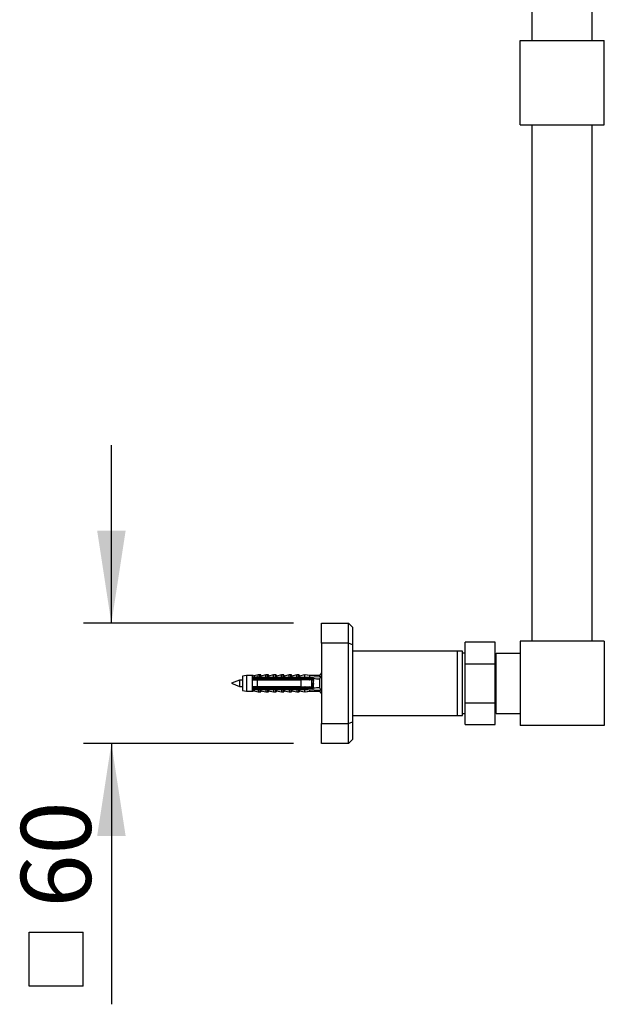
# Model space of a CAD drawing. Units: millimetres. Extents: x 140 to 2942, y 178 to 4018.
# Drawn here: x 2006 to 2299, y 1961 to 2453 of the extents above; entities that cross this region are included whole.
import ezdxf

# ---------------------------------------------------------------- set-up
doc = ezdxf.new("R2010")
doc.units = ezdxf.units.MM
doc.header["$LTSCALE"] = 14
doc.layers.add('FORMAT', color=7, linetype='Continuous')
doc.styles.add('SLDTEXTSTYLE2', font='TXT', dxfattribs={"width": 0.605})
doc.dimstyles.new('SLDDIMSTYLE0', dxfattribs={"dimtxt": 35, "dimasz": 46.228, "dimexe": 0, "dimexo": 0.0625, "dimgap": 8.75, "dimtad": 1, "dimdec": 0, "dimrnd": 1e-09, "dimzin": 12, "dimdsep": 46, "dimtxsty": 'SLDTEXTSTYLE2', "dimsah": 1, "dimcen": 0.09, "dimadec": 0, "dimazin": 3, "dimtfac": 1, "dimtdec": 0, "dimtmove": 0, "dimatfit": 0, "dimfxl": 0, "dimfrac": 2, "dimtolj": 1, "dimtzin": 12, "dimarcsym": 0})

# ---------------------------------------------------------------- blocks, each defined once
blk = doc.blocks.new('SW_SYMBOL_MOD_BOX')
at = {"layer": 'FORMAT', "color": 0}
for p, q in [((2800, 2800), (2800, 11200)), ((2800, 11200), (11200, 11200)), ((11200, 11200), (11200, 2800)), ((2800, 2800), (11200, 2800))]:
    blk.add_line(p, q, dxfattribs=at)
blk = doc.blocks.new('_D_7')
at = {"layer": 'FORMAT'}
for p, q in [((2052.26, 2151.24), (2052.26, 2240.14)), ((2143.26, 2151.24), (2038.26, 2151.24)), ((2143.26, 2091.24), (2038.26, 2091.24)), ((2052.26, 2091.24), (2052.26, 1960.92))]:
    blk.add_line(p, q, dxfattribs=at)
for points in [[(2052.26, 2151.24), (2059.38, 2197.46), (2045.15, 2197.46)], [(2052.26, 2091.24), (2045.15, 2045.01), (2059.38, 2045.01)]]:
    blk.add_solid(points, dxfattribs=at)
at = {"layer": 'FORMAT', "xscale": 0.003222669349429913, "yscale": 0.003222669349429913, "zscale": 0.003222669349429913, "rotation": 90.0000000000004}
blk.add_blockref('SW_SYMBOL_MOD_BOX', (2047.21, 1960.92), dxfattribs=at)
at = {"layer": 'FORMAT', "insert": (2007.05, 2009.26), "char_height": 35, "attachment_point": 1, "rotation": 90, "style": 'SLDTEXTSTYLE2'}
blk.add_mtext('60', dxfattribs=at)

msp = doc.modelspace()

# ---------------------------------------------------------------- linework, layer by layer
at = {"color": 7, "linetype": 'Continuous', "lineweight": 25}
for p, q in [((2262.61, 2442.24), (2262.61, 2700.24)), ((2292.61, 2442.24), (2292.61, 2700.24)), ((2256.61, 2442.24), (2298.61, 2442.24)), ((2256.61, 2400.24), (2256.61, 2442.24)), ((2298.61, 2400.24), (2298.61, 2442.24)), ((2256.61, 2400.24), (2298.61, 2400.24)), ((2262.61, 2142.24), (2262.61, 2400.24)), ((2292.61, 2142.24), (2292.61, 2400.24)), ((2157.26, 2151.24), (2170.76, 2151.24)), ((2157.26, 2141.24), (2157.26, 2151.24)), ((2170.76, 2141.24), (2170.76, 2151.24)), ((2172.76, 2149.24), (2170.76, 2151.24)), ((2172.76, 2149.24), (2172.76, 2140.41)), ((2157.26, 2141.24), (2157.26, 2101.24)), ((2170.76, 2141.24), (2157.26, 2141.24)), ((2170.76, 2101.24), (2170.76, 2141.24)), ((2172.76, 2140.41), (2170.76, 2141.24)), ((2172.76, 2140.41), (2172.76, 2102.06)), ((2244.11, 2141.74), (2229.11, 2141.74)), ((2229.11, 2131.05), (2229.11, 2141.74)), ((2244.11, 2131.05), (2244.11, 2141.74)), ((2256.61, 2142.24), (2256.61, 2100.24)), ((2298.61, 2142.24), (2256.61, 2142.24)), ((2298.61, 2142.24), (2298.61, 2100.24)), ((2225.26, 2137.24), (2172.76, 2137.24)), ((2227.76, 2137.24), (2225.26, 2137.24)), ((2225.26, 2121.24), (2225.26, 2137.24)), ((2227.76, 2121.24), (2227.76, 2137.24)), ((2229.11, 2136.24), (2227.76, 2136.24)), ((2244.61, 2134.44), (2244.11, 2134.44)), ((2244.61, 2106.24), (2244.61, 2136.24)), ((2244.61, 2136.24), (2256.61, 2136.24)), ((2229.11, 2111.43), (2229.11, 2131.05)), ((2229.11, 2131.05), (2244.11, 2131.05)), ((2244.11, 2111.43), (2244.11, 2131.05)), ((2119.86, 2125.19), (2117.86, 2124.74)), ((2117.86, 2124.74), (2117.86, 2117.74)), ((2122.66, 2125.19), (2119.86, 2125.19)), ((2119.86, 2125.19), (2119.86, 2117.29)), ((2123.06, 2125.19), (2122.66, 2125.19)), ((2122.66, 2125.19), (2122.66, 2124.03)), ((2123.06, 2125.19), (2123.06, 2125.01)), ((2125.66, 2125.49), (2123.62, 2125.01)), ((2126.51, 2125.49), (2125.66, 2125.49)), ((2125.66, 2124.48), (2125.66, 2125.49)), ((2126.91, 2125.49), (2126.51, 2125.49)), ((2126.51, 2124.34), (2126.51, 2125.49)), ((2126.91, 2124.89), (2126.91, 2125.49)), ((2129.51, 2125.49), (2127.01, 2124.9)), ((2130.36, 2125.49), (2129.51, 2125.49)), ((2129.51, 2124.34), (2129.51, 2125.49)), ((2130.76, 2125.49), (2130.36, 2125.49)), ((2130.36, 2124.34), (2130.36, 2125.49)), ((2130.76, 2124.89), (2130.76, 2125.49)), ((2133.36, 2125.49), (2130.86, 2124.9)), ((2134.21, 2125.49), (2133.36, 2125.49)), ((2133.36, 2124.34), (2133.36, 2125.49)), ((2134.61, 2125.49), (2134.21, 2125.49)), ((2134.21, 2124.34), (2134.21, 2125.49)), ((2134.61, 2124.89), (2134.61, 2125.49)), ((2137.21, 2125.49), (2134.71, 2124.9)), ((2138.06, 2125.49), (2137.21, 2125.49)), ((2137.21, 2124.34), (2137.21, 2125.49)), ((2138.46, 2125.49), (2138.06, 2125.49)), ((2138.06, 2124.34), (2138.06, 2125.49)), ((2138.46, 2124.89), (2138.46, 2125.49)), ((2141.06, 2125.49), (2138.56, 2124.9)), ((2141.91, 2125.49), (2141.06, 2125.49)), ((2141.06, 2124.34), (2141.06, 2125.49)), ((2142.31, 2125.49), (2141.91, 2125.49)), ((2141.91, 2124.34), (2141.91, 2125.49)), ((2142.31, 2124.89), (2142.31, 2125.49)), ((2144.91, 2125.49), (2142.41, 2124.9)), ((2145.76, 2125.49), (2144.91, 2125.49)), ((2144.91, 2124.34), (2144.91, 2125.49)), ((2146.16, 2125.49), (2145.76, 2125.49)), ((2145.76, 2124.34), (2145.76, 2125.49)), ((2146.16, 2124.89), (2146.16, 2125.49)), ((2148.76, 2125.49), (2146.26, 2124.9)), ((2151.26, 2125.19), (2148.76, 2125.49)), ((2148.76, 2125.49), (2148.76, 2124.34)), ((2149.16, 2125.49), (2149.03, 2125.45)), ((2151.66, 2125.19), (2149.16, 2125.49)), ((2149.16, 2125.49), (2149.16, 2125.44)), ((2150.26, 2124.34), (2156.94, 2124.65)), ((2156.26, 2125.19), (2151.26, 2125.19)), ((2151.26, 2125.19), (2151.26, 2124.39)), ((2157.26, 2126.49), (2156.26, 2125.19)), ((2156.26, 2125.19), (2156.26, 2124.62)), ((2116.26, 2122.84), (2112.26, 2121.24)), ((2112.26, 2121.24), (2116.26, 2119.64)), ((2117.86, 2122.84), (2116.26, 2122.84)), ((2116.26, 2122.84), (2116.26, 2119.64)), ((2116.26, 2119.64), (2117.86, 2119.64)), ((2125.16, 2124.24), (2122.66, 2124.03)), ((2122.66, 2124.03), (2122.66, 2123.84)), ((2122.66, 2123.84), (2122.66, 2122.94)), ((2122.66, 2123.55), (2153.25, 2123.55)), ((2122.66, 2122.94), (2122.66, 2119.54)), ((2125.16, 2124.14), (2125.16, 2124.34)), ((2125.16, 2124.34), (2150.26, 2124.34)), ((2125.16, 2124.14), (2125.16, 2123.84)), ((2125.16, 2124.14), (2148.76, 2124.14)), ((2148.76, 2123.84), (2125.16, 2123.84)), ((2125.16, 2122.94), (2125.16, 2119.54)), ((2125.16, 2122.94), (2147.06, 2122.94)), ((2147.06, 2119.54), (2147.06, 2122.94)), ((2148.76, 2124.14), (2148.76, 2123.84)), ((2150.26, 2124.34), (2150.26, 2123.87)), ((2150.38, 2123.84), (2150.26, 2123.87)), ((2150.38, 2123.84), (2152.86, 2123.84)), ((2151.46, 2123.12), (2151.45, 2123.16)), ((2151.95, 2123.46), (2152.11, 2123.55)), ((2152.36, 2119.54), (2152.36, 2122.94)), ((2153.26, 2122.84), (2152.36, 2122.84)), ((2152.36, 2119.64), (2152.45, 2119.64)), ((2152.76, 2122.94), (2152.42, 2122.94)), ((2152.76, 2122.84), (2152.76, 2122.94)), ((2153.17, 2119.64), (2153.26, 2119.64)), ((2153.26, 2123.44), (2153.26, 2123.49)), ((2153.26, 2119.04), (2153.26, 2123.44)), ((2156.26, 2123.28), (2156.26, 2119.19)), ((2225.26, 2105.24), (2225.26, 2121.24)), ((2227.76, 2105.24), (2227.76, 2121.24)), ((2117.86, 2117.74), (2119.86, 2117.29)), ((2119.86, 2117.29), (2122.66, 2117.29)), ((2122.66, 2119.54), (2122.66, 2118.64)), ((2153.25, 2118.92), (2122.66, 2118.92)), ((2122.66, 2118.64), (2122.66, 2118.44)), ((2122.66, 2118.44), (2122.66, 2117.29)), ((2122.66, 2118.44), (2125.16, 2118.23)), ((2122.66, 2117.29), (2123.06, 2117.29)), ((2123.06, 2117.46), (2123.06, 2117.29)), ((2123.62, 2117.46), (2125.66, 2116.99)), ((2147.06, 2119.54), (2125.16, 2119.54)), ((2125.16, 2118.64), (2125.16, 2118.34)), ((2125.16, 2118.64), (2148.76, 2118.64)), ((2148.76, 2118.34), (2125.16, 2118.34)), ((2125.16, 2118.13), (2125.16, 2118.34)), ((2125.16, 2118.13), (2150.26, 2118.13)), ((2125.66, 2118), (2125.66, 2116.99)), ((2125.66, 2116.99), (2126.51, 2116.99)), ((2126.51, 2118.13), (2126.51, 2116.99)), ((2126.51, 2116.99), (2126.91, 2116.99)), ((2126.91, 2117.58), (2126.91, 2116.99)), ((2127.01, 2117.57), (2129.51, 2116.99)), ((2129.51, 2118.13), (2129.51, 2116.99)), ((2129.51, 2116.99), (2130.36, 2116.99)), ((2130.36, 2118.13), (2130.36, 2116.99)), ((2130.36, 2116.99), (2130.76, 2116.99)), ((2130.76, 2117.58), (2130.76, 2116.99)), ((2130.86, 2117.57), (2133.36, 2116.99)), ((2133.36, 2118.13), (2133.36, 2116.99)), ((2133.36, 2116.99), (2134.21, 2116.99)), ((2134.21, 2118.13), (2134.21, 2116.99)), ((2134.21, 2116.99), (2134.61, 2116.99)), ((2134.61, 2117.58), (2134.61, 2116.99)), ((2134.71, 2117.57), (2137.21, 2116.99)), ((2137.21, 2118.13), (2137.21, 2116.99)), ((2137.21, 2116.99), (2138.06, 2116.99)), ((2138.06, 2118.13), (2138.06, 2116.99)), ((2138.06, 2116.99), (2138.46, 2116.99)), ((2138.46, 2117.58), (2138.46, 2116.99)), ((2138.56, 2117.57), (2141.06, 2116.99)), ((2141.06, 2118.13), (2141.06, 2116.99)), ((2141.06, 2116.99), (2141.91, 2116.99)), ((2141.91, 2118.13), (2141.91, 2116.99)), ((2141.91, 2116.99), (2142.31, 2116.99)), ((2142.31, 2117.58), (2142.31, 2116.99)), ((2142.41, 2117.57), (2144.91, 2116.99)), ((2144.91, 2118.13), (2144.91, 2116.99)), ((2144.91, 2116.99), (2145.76, 2116.99)), ((2145.76, 2118.13), (2145.76, 2116.99)), ((2145.76, 2116.99), (2146.16, 2116.99)), ((2146.16, 2117.58), (2146.16, 2116.99)), ((2146.26, 2117.57), (2148.76, 2116.99)), ((2148.76, 2118.64), (2148.76, 2118.34)), ((2148.76, 2118.13), (2148.76, 2116.99)), ((2148.76, 2116.99), (2151.26, 2117.29)), ((2149.03, 2117.02), (2149.16, 2116.99)), ((2149.16, 2116.99), (2151.66, 2117.29)), ((2149.16, 2117.03), (2149.16, 2116.99)), ((2150.26, 2118.61), (2150.38, 2118.64)), ((2150.26, 2118.61), (2150.26, 2118.13)), ((2150.26, 2118.13), (2156.94, 2117.83)), ((2152.86, 2118.64), (2150.38, 2118.64)), ((2150.82, 2119.46), (2150.69, 2119.54)), ((2151.71, 2118.92), (2151.06, 2119.32)), ((2152.11, 2118.92), (2151.13, 2119.51)), ((2151.26, 2118.08), (2151.26, 2117.29)), ((2151.26, 2117.29), (2156.26, 2117.29)), ((2152.32, 2118.92), (2152.46, 2119.35)), ((2156.26, 2117.86), (2156.26, 2117.29)), ((2156.26, 2117.29), (2157.26, 2115.99)), ((2229.11, 2100.74), (2229.11, 2111.43)), ((2229.11, 2111.43), (2244.11, 2111.43)), ((2244.11, 2100.74), (2244.11, 2111.43)), ((2172.76, 2105.24), (2225.26, 2105.24)), ((2225.26, 2105.24), (2227.76, 2105.24)), ((2227.76, 2106.24), (2229.11, 2106.24)), ((2244.11, 2108.04), (2244.61, 2108.04)), ((2244.61, 2106.24), (2256.61, 2106.24)), ((2157.26, 2101.24), (2170.76, 2101.24)), ((2157.26, 2091.24), (2157.26, 2101.24)), ((2170.76, 2101.24), (2172.76, 2102.06)), ((2170.76, 2091.24), (2170.76, 2101.24)), ((2172.76, 2102.06), (2172.76, 2093.24)), ((2229.11, 2100.74), (2244.11, 2100.74)), ((2298.61, 2100.24), (2256.61, 2100.24)), ((2170.76, 2091.24), (2157.26, 2091.24)), ((2170.76, 2091.24), (2172.76, 2093.24))]:
    msp.add_line(p, q, dxfattribs=at)
at = {"color": 8, "linetype": 'Continuous', "lineweight": 25}
for p, q in [((2123.62, 2125.01), (2123.62, 2124.33)), ((2127.01, 2124.9), (2127.01, 2124.34)), ((2130.86, 2124.9), (2130.86, 2124.34)), ((2134.71, 2124.9), (2134.71, 2124.34)), ((2138.56, 2124.9), (2138.56, 2124.34)), ((2142.41, 2124.9), (2142.41, 2124.34)), ((2146.26, 2124.9), (2146.26, 2124.34)), ((2123.62, 2118.14), (2123.62, 2117.46)), ((2127.01, 2118.13), (2127.01, 2117.57)), ((2130.86, 2118.13), (2130.86, 2117.57)), ((2134.71, 2118.13), (2134.71, 2117.57)), ((2138.56, 2118.13), (2138.56, 2117.57)), ((2142.41, 2118.13), (2142.41, 2117.57)), ((2146.26, 2118.13), (2146.26, 2117.57))]:
    msp.add_line(p, q, dxfattribs=at)
at = {"color": 7, "linetype": 'Continuous', "lineweight": 25}
for centre, radius, start, end in [((2123.34, 2126.18), 1.2, 235.6182, 283.134), ((2123.74, 2126.18), 1.2, 235.6182, 260.4771), ((2126.91, 2125.29), 0.4, 180, 283.134), ((2127.31, 2125.29), 0.4, 180, 243.8884), ((2130.76, 2125.29), 0.4, 180, 283.134), ((2131.16, 2125.29), 0.4, 180, 243.8884), ((2134.61, 2125.29), 0.4, 180, 283.134), ((2135.01, 2125.29), 0.4, 180, 243.8884), ((2138.46, 2125.29), 0.4, 180, 283.134), ((2138.86, 2125.29), 0.4, 180, 243.8884), ((2142.31, 2125.29), 0.4, 180, 283.134), ((2142.71, 2125.29), 0.4, 180, 243.8884), ((2146.16, 2125.29), 0.4, 180, 283.134), ((2146.56, 2125.29), 0.4, 180, 243.8884), ((2152.86, 2123.44), 0.4, 7.8774, 90), ((2123.34, 2116.3), 1.2, 76.866, 124.3818), ((2123.74, 2116.3), 1.2, 99.5229, 124.3818), ((2126.91, 2117.18), 0.4, 76.866, 180), ((2127.31, 2117.18), 0.4, 116.1116, 180), ((2130.76, 2117.18), 0.4, 76.866, 180), ((2131.16, 2117.18), 0.4, 116.1116, 180), ((2134.61, 2117.18), 0.4, 76.866, 180), ((2135.01, 2117.18), 0.4, 116.1116, 180), ((2138.46, 2117.18), 0.4, 76.866, 180), ((2138.86, 2117.18), 0.4, 116.1116, 180), ((2142.31, 2117.18), 0.4, 76.866, 180), ((2142.71, 2117.18), 0.4, 116.1116, 180), ((2146.16, 2117.18), 0.4, 76.866, 180), ((2146.56, 2117.18), 0.4, 116.1116, 180), ((2152.86, 2119.04), 0.4, 270, 352.1226)]:
    msp.add_arc(centre, radius, start, end, dxfattribs=at)
for start_param, end_param in [(0.544102, 0.60753), (5.675656, 5.739083)]:
    msp.add_ellipse((2081.84, 2121.24), major_axis=(86.99, 0), ratio=0.04541, start_param=start_param, end_param=end_param, dxfattribs=at)
for points, knots in [([(2156.94, 2124.65), (2156.81, 2124.42), (2156.57, 2123.98), (2156.37, 2123.51), (2156.26, 2123.28)], [0, 0, 0, 0, 0.499237, 1, 1, 1, 1]), ([(2125.16, 2123.84), (2124.44, 2123.84), (2123.61, 2123.84), (2122.78, 2123.84), (2122.66, 2123.84)], [0, 0, 0, 0, 0.866796, 1, 1, 1, 1]), ([(2122.66, 2122.94), (2122.78, 2122.94), (2123.61, 2122.94), (2124.45, 2122.94), (2125.16, 2122.94)], [0, 0, 0, 0, 0.139372, 1, 1, 1, 1]), ([(2122.93, 2124.05), (2123.01, 2124.07), (2123.23, 2124.12), (2123.46, 2124.23), (2123.61, 2124.33), (2123.62, 2124.33)], [0, 0, 0, 0, 0.310866, 0.991817, 1, 1, 1, 1]), ([(2123.57, 2123.32), (2123.54, 2123.23), (2123.52, 2123.12), (2123.5, 2122.96), (2123.49, 2122.94)], [0, 0, 0, 0, 0.85695, 1, 1, 1, 1]), ([(2123.62, 2124.33), (2124.08, 2124.38), (2124.7, 2124.45), (2125.38, 2124.48), (2125.59, 2124.48), (2125.66, 2124.48)], [0, 0, 0, 0, 0.67651, 0.894931, 1, 1, 1, 1]), ([(2125.57, 2123.32), (2125.54, 2123.23), (2125.52, 2123.12), (2125.5, 2122.96), (2125.49, 2122.94)], [0, 0, 0, 0, 0.85695, 1, 1, 1, 1]), ([(2125.66, 2124.48), (2125.66, 2124.46), (2125.66, 2124.42), (2125.61, 2124.38), (2125.57, 2124.35), (2125.55, 2124.34)], [0, 0, 0, 0, 0.3457077, 0.690941, 1, 1, 1, 1]), ([(2127.57, 2123.32), (2127.54, 2123.23), (2127.52, 2123.12), (2127.5, 2122.96), (2127.49, 2122.94)], [0, 0, 0, 0, 0.85695, 1, 1, 1, 1]), ([(2129.57, 2123.32), (2129.54, 2123.23), (2129.52, 2123.12), (2129.5, 2122.96), (2129.49, 2122.94)], [0, 0, 0, 0, 0.85695, 1, 1, 1, 1]), ([(2131.57, 2123.32), (2131.54, 2123.23), (2131.52, 2123.12), (2131.5, 2122.96), (2131.49, 2122.94)], [0, 0, 0, 0, 0.85695, 1, 1, 1, 1]), ([(2133.57, 2123.32), (2133.54, 2123.23), (2133.52, 2123.12), (2133.5, 2122.96), (2133.49, 2122.94)], [0, 0, 0, 0, 0.85695, 1, 1, 1, 1]), ([(2135.57, 2123.32), (2135.54, 2123.23), (2135.52, 2123.12), (2135.5, 2122.96), (2135.49, 2122.94)], [0, 0, 0, 0, 0.85695, 1, 1, 1, 1]), ([(2137.57, 2123.32), (2137.54, 2123.23), (2137.52, 2123.12), (2137.5, 2122.96), (2137.49, 2122.94)], [0, 0, 0, 0, 0.85695, 1, 1, 1, 1]), ([(2139.57, 2123.32), (2139.54, 2123.23), (2139.52, 2123.12), (2139.5, 2122.96), (2139.49, 2122.94)], [0, 0, 0, 0, 0.85695, 1, 1, 1, 1]), ([(2141.57, 2123.32), (2141.54, 2123.23), (2141.52, 2123.12), (2141.5, 2122.96), (2141.49, 2122.94)], [0, 0, 0, 0, 0.85695, 1, 1, 1, 1]), ([(2143.57, 2123.32), (2143.54, 2123.23), (2143.52, 2123.12), (2143.5, 2122.96), (2143.49, 2122.94)], [0, 0, 0, 0, 0.85695, 1, 1, 1, 1]), ([(2145.57, 2123.32), (2145.54, 2123.23), (2145.52, 2123.12), (2145.5, 2122.96), (2145.49, 2122.94)], [0, 0, 0, 0, 0.85695, 1, 1, 1, 1]), ([(2152.36, 2122.94), (2150.84, 2122.94), (2149.07, 2122.94), (2147.31, 2122.94), (2147.06, 2122.94)], [0, 0, 0, 0, 0.862995, 1, 1, 1, 1]), ([(2147.57, 2123.32), (2147.54, 2123.23), (2147.52, 2123.12), (2147.5, 2122.96), (2147.49, 2122.94)], [0, 0, 0, 0, 0.8569499, 1, 1, 1, 1]), ([(2148.76, 2124.14), (2149.04, 2124.09), (2149.54, 2124), (2150.04, 2123.91), (2150.26, 2123.87)], [0, 0, 0, 0, 0.555775, 1, 1, 1, 1]), ([(2150.38, 2123.84), (2149.95, 2123.84), (2149.41, 2123.84), (2148.87, 2123.84), (2148.76, 2123.84)], [0, 0, 0, 0, 0.814375, 1, 1, 1, 1]), ([(2149.57, 2123.32), (2149.54, 2123.23), (2149.52, 2123.12), (2149.5, 2122.96), (2149.49, 2122.94)], [0, 0, 0, 0, 0.85695, 1, 1, 1, 1]), ([(2150.69, 2122.94), (2150.78, 2122.99), (2151.12, 2123.2), (2151.47, 2123.41), (2151.71, 2123.55)], [0, 0, 0, 0, 0.280003, 1, 1, 1, 1]), ([(2150.91, 2123.07), (2150.91, 2123.05), (2150.9, 2123.01), (2150.89, 2122.96), (2150.89, 2122.94)], [0, 0, 0, 0, 0.555443, 1, 1, 1, 1]), ([(2151.14, 2122.97), (2151.21, 2123.02), (2151.33, 2123.09), (2151.45, 2123.15), (2151.48, 2123.18)], [0, 0, 0, 0, 0.6793701, 1, 1, 1, 1]), ([(2151.58, 2123.48), (2151.54, 2123.35), (2151.48, 2123.17), (2151.42, 2123), (2151.4, 2122.94)], [0, 0, 0, 0, 0.663869, 1, 1, 1, 1]), ([(2151.6, 2123.49), (2151.6, 2123.47), (2151.56, 2123.36), (2151.53, 2123.16), (2151.5, 2122.96), (2151.49, 2122.94)], [0, 0, 0, 0, 0.1620287, 0.9056143, 1, 1, 1, 1]), ([(2152.13, 2122.94), (2152.11, 2123), (2152.04, 2123.2), (2151.97, 2123.41), (2151.92, 2123.55)], [0, 0, 0, 0, 0.293784, 1, 1, 1, 1]), ([(2152.36, 2119.64), (2152.39, 2119.54), (2152.48, 2119.31), (2152.56, 2119.07), (2152.61, 2118.92)], [0, 0, 0, 0, 0.393344, 1, 1, 1, 1]), ([(2153.27, 2122.58), (2153.26, 2122.56), (2153.22, 2122.45), (2153.14, 2122.12), (2153.03, 2121.64), (2152.92, 2121.09), (2152.81, 2120.56), (2152.71, 2120.11), (2152.6, 2119.79), (2152.52, 2119.63), (2152.47, 2119.65), (2152.45, 2119.66)], [0, 0, 0, 0, 0.038034, 0.16745, 0.297686, 0.426845, 0.557311, 0.686323, 0.816894, 0.94587, 1, 1, 1, 1]), ([(2153.01, 2123.55), (2152.96, 2123.41), (2152.88, 2123.16), (2152.79, 2122.93), (2152.76, 2122.84)], [0, 0, 0, 0, 0.606656, 1, 1, 1, 1]), ([(2153.02, 2123.55), (2153.01, 2123.51), (2152.97, 2123.38), (2152.92, 2123.13), (2152.88, 2122.89), (2152.88, 2122.84)], [0, 0, 0, 0, 0.256989, 0.822232, 1, 1, 1, 1]), ([(2153.26, 2121.23), (2153.24, 2121.01), (2153.19, 2120.58), (2153.1, 2119.97), (2153.03, 2119.44), (2152.96, 2119.08), (2152.92, 2118.96), (2152.91, 2118.92)], [0, 0, 0, 0, 0.223056, 0.450537, 0.674805, 0.902295, 1, 1, 1, 1]), ([(2152.92, 2118.92), (2152.97, 2119.07), (2153.08, 2119.39), (2153.2, 2119.71), (2153.26, 2119.88)], [0, 0, 0, 0, 0.451102, 1, 1, 1, 1]), ([(2125.16, 2119.54), (2124.45, 2119.54), (2123.61, 2119.54), (2122.78, 2119.54), (2122.66, 2119.54)], [0, 0, 0, 0, 0.860628, 1, 1, 1, 1]), ([(2122.66, 2118.64), (2122.78, 2118.64), (2123.61, 2118.64), (2124.44, 2118.64), (2125.16, 2118.64)], [0, 0, 0, 0, 0.133204, 1, 1, 1, 1]), ([(2122.93, 2118.42), (2122.99, 2118.41), (2123.21, 2118.36), (2123.45, 2118.25), (2123.61, 2118.14), (2123.62, 2118.14)], [0, 0, 0, 0, 0.246543, 0.991877, 1, 1, 1, 1]), ([(2123.04, 2119.54), (2123.03, 2119.51), (2123.01, 2119.35), (2122.99, 2119.24), (2122.97, 2119.15)], [0, 0, 0, 0, 0.168753, 1, 1, 1, 1]), ([(2125.66, 2118), (2125.59, 2118), (2125.38, 2117.99), (2124.7, 2118.03), (2124.08, 2118.09), (2123.62, 2118.14)], [0, 0, 0, 0, 0.105069, 0.32349, 1, 1, 1, 1]), ([(2125.04, 2119.54), (2125.03, 2119.51), (2125.01, 2119.35), (2124.99, 2119.24), (2124.97, 2119.15)], [0, 0, 0, 0, 0.168753, 1, 1, 1, 1]), ([(2125.55, 2118.13), (2125.57, 2118.12), (2125.62, 2118.09), (2125.66, 2118.04), (2125.66, 2118.01), (2125.66, 2118)], [0, 0, 0, 0, 0.360441, 0.724545, 1, 1, 1, 1]), ([(2127.04, 2119.54), (2127.03, 2119.51), (2127.01, 2119.35), (2126.99, 2119.24), (2126.97, 2119.15)], [0, 0, 0, 0, 0.168753, 1, 1, 1, 1]), ([(2129.04, 2119.54), (2129.03, 2119.51), (2129.01, 2119.35), (2128.99, 2119.24), (2128.97, 2119.15)], [0, 0, 0, 0, 0.168753, 1, 1, 1, 1]), ([(2131.04, 2119.54), (2131.03, 2119.51), (2131.01, 2119.35), (2130.99, 2119.24), (2130.97, 2119.15)], [0, 0, 0, 0, 0.168753, 1, 1, 1, 1]), ([(2133.04, 2119.54), (2133.03, 2119.51), (2133.01, 2119.35), (2132.99, 2119.24), (2132.97, 2119.15)], [0, 0, 0, 0, 0.168753, 1, 1, 1, 1]), ([(2135.04, 2119.54), (2135.03, 2119.51), (2135.01, 2119.35), (2134.99, 2119.24), (2134.97, 2119.15)], [0, 0, 0, 0, 0.168753, 1, 1, 1, 1]), ([(2137.04, 2119.54), (2137.03, 2119.51), (2137.01, 2119.35), (2136.99, 2119.24), (2136.97, 2119.15)], [0, 0, 0, 0, 0.168753, 1, 1, 1, 1]), ([(2139.04, 2119.54), (2139.03, 2119.51), (2139.01, 2119.35), (2138.99, 2119.24), (2138.97, 2119.15)], [0, 0, 0, 0, 0.168753, 1, 1, 1, 1]), ([(2141.04, 2119.54), (2141.03, 2119.51), (2141.01, 2119.35), (2140.99, 2119.24), (2140.97, 2119.15)], [0, 0, 0, 0, 0.168753, 1, 1, 1, 1]), ([(2143.04, 2119.54), (2143.03, 2119.51), (2143.01, 2119.35), (2142.99, 2119.24), (2142.97, 2119.15)], [0, 0, 0, 0, 0.168753, 1, 1, 1, 1]), ([(2145.04, 2119.54), (2145.03, 2119.51), (2145.01, 2119.35), (2144.99, 2119.24), (2144.97, 2119.15)], [0, 0, 0, 0, 0.168753, 1, 1, 1, 1]), ([(2147.04, 2119.55), (2147.04, 2119.52), (2147.01, 2119.35), (2146.99, 2119.24), (2146.97, 2119.15)], [0, 0, 0, 0, 0.191792, 1, 1, 1, 1]), ([(2147.06, 2119.54), (2147.31, 2119.54), (2149.07, 2119.54), (2150.84, 2119.54), (2152.36, 2119.54)], [0, 0, 0, 0, 0.137005, 1, 1, 1, 1]), ([(2148.76, 2118.64), (2148.87, 2118.64), (2149.41, 2118.64), (2149.95, 2118.64), (2150.38, 2118.64)], [0, 0, 0, 0, 0.185625, 1, 1, 1, 1]), ([(2150.26, 2118.61), (2150.04, 2118.57), (2149.54, 2118.47), (2149.04, 2118.39), (2148.76, 2118.34)], [0, 0, 0, 0, 0.444225, 1, 1, 1, 1]), ([(2149.04, 2119.54), (2149.03, 2119.51), (2149.01, 2119.35), (2148.99, 2119.24), (2148.97, 2119.15)], [0, 0, 0, 0, 0.168753, 1, 1, 1, 1]), ([(2151.04, 2119.54), (2151.03, 2119.51), (2151.01, 2119.35), (2150.99, 2119.24), (2150.97, 2119.15)], [0, 0, 0, 0, 0.168753, 1, 1, 1, 1]), ([(2151.06, 2119.32), (2151.06, 2119.33), (2151.08, 2119.4), (2151.11, 2119.46), (2151.13, 2119.51)], [0, 0, 0, 0, 0.207611, 1, 1, 1, 1]), ([(2151.79, 2119.54), (2151.82, 2119.48), (2151.88, 2119.3), (2151.94, 2119.12), (2151.98, 2119)], [0, 0, 0, 0, 0.335353, 1, 1, 1, 1]), ([(2152.42, 2119.46), (2152.42, 2119.46), (2152.4, 2119.28), (2152.36, 2119.08), (2152.32, 2118.96), (2152.31, 2118.92)], [0, 0, 0, 0, 0.004868, 0.701012, 1, 1, 1, 1]), ([(2153.26, 2118.98), (2153.26, 2118.98), (2153.26, 2119), (2153.26, 2119.02), (2153.26, 2119.04)], [0, 0, 0, 0, 0.163884, 1, 1, 1, 1]), ([(2156.26, 2119.19), (2156.37, 2118.96), (2156.57, 2118.49), (2156.81, 2118.05), (2156.94, 2117.83)], [0, 0, 0, 0, 0.499007, 1, 1, 1, 1])]:
    msp.add_open_spline(points, degree=3, knots=knots, dxfattribs=at)

# ---------------------------------------------------------------- dimensions: what is measured, and where the dimension line sits
at = {"layer": 'FORMAT'}
dim = msp.add_linear_dim(base=(2052.26, 2091.24), p1=(2157.26, 2151.24), p2=(2157.26, 2091.24), angle=90, text='{\\fGDT;o}<>', dimstyle='SLDDIMSTYLE0', dxfattribs=at)
dim.commit()
dim.dimension.update_dxf_attribs({"geometry": '_D_7', "text_midpoint": (2052.26, 2011.83), "dimtype": 160})

doc.saveas('drawing.dxf')
